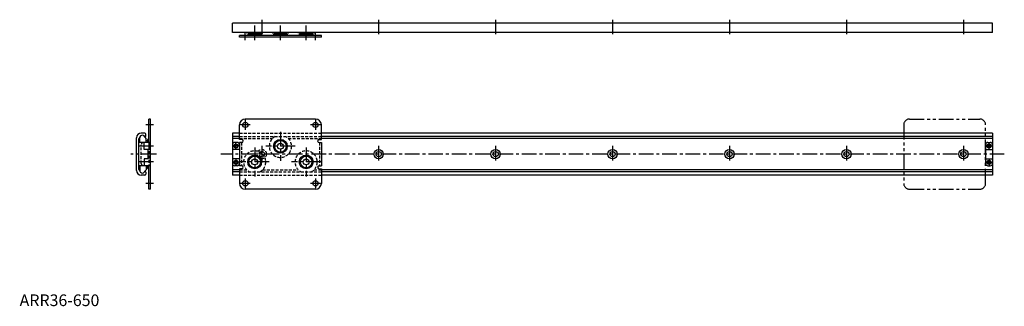
# Model space of a CAD drawing. Extents: x 0 to 842, y 0 to 245.
import ezdxf

# ---------------------------------------------------------------- set-up
doc = ezdxf.new("R2010")
doc.units = 0
doc.header["$LTSCALE"] = 10
doc.header["$MEASUREMENT"] = 0
for name, pattern in [('CENTER', [2, 1.25, -0.25, 0.25, -0.25]), ('HIDDEN', [0.375, 0.25, -0.125]), ('PHANTOM', [2.5, 1.25, -0.25, 0.25, -0.25, 0.25, -0.25])]:
    doc.linetypes.add(name, pattern=pattern)
doc.layers.get('0').update_dxf_attribs({"linetype": 'CONTINUOUS'})
for name, color, linetype in [('1', 1, 'CENTER'), ('2', 2, 'HIDDEN'), ('5', 3, 'PHANTOM')]:
    doc.layers.add(name, color=color, linetype=linetype)
doc.styles.add('Standard1', font='arial.ttf')

msp = doc.modelspace()

# ---------------------------------------------------------------- linework, layer by layer
for p, q in [((832, 242), (182, 242)), ((182, 234), (182, 242)), ((832, 234), (832, 242)), ((832, 234), (182, 234)), ((188, 230), (188, 231.6)), ((258, 231.6), (188, 231.6)), ((258, 230), (188, 230)), ((207.7, 233.8), (194.3, 233.8)), ((195.34, 232.5), (194.44, 231.6)), ((206.66, 232.5), (195.34, 232.5)), ((196, 233.8), (196, 233)), ((196, 233), (196.5, 232.5)), ((206, 233), (196, 233)), ((205.5, 232.5), (206, 233)), ((206, 233), (206, 233.8)), ((207.56, 231.6), (206.66, 232.5)), ((229.7, 233.8), (216.3, 233.8)), ((217.34, 232.5), (216.44, 231.6)), ((228.66, 232.5), (217.34, 232.5)), ((218, 233.8), (218, 233)), ((218, 233), (218.5, 232.5)), ((228, 233), (218, 233)), ((227.5, 232.5), (228, 233)), ((228, 233), (228, 233.8)), ((229.56, 231.6), (228.66, 232.5)), ((251.7, 233.8), (238.3, 233.8)), ((239.34, 232.5), (238.44, 231.6)), ((250.66, 232.5), (239.34, 232.5)), ((240, 233.8), (240, 233)), ((240, 233), (240.5, 232.5)), ((250, 233), (240, 233)), ((249.5, 232.5), (250, 233)), ((250, 233), (250, 233.8)), ((251.56, 231.6), (250.66, 232.5)), ((258, 230), (258, 231.6)), ((112, 160), (110.4, 160)), ((110.4, 140), (110.4, 160)), ((112, 100), (112, 160)), ((253, 160), (193, 160)), ((188, 142.5), (188, 155)), ((258, 142.5), (258, 155)), ((100, 116), (100, 144)), ((102, 116.81), (102, 143.19)), ((102.15, 143.55), (102.58, 143.98)), ((102.7, 140), (102.7, 143.9)), ((102.72, 144.26), (102.75, 144.38)), ((107, 148), (104, 148)), ((107.5, 145.05), (106.99, 145.05)), ((107.3, 143.9), (107.7, 143.9)), ((108, 145.55), (108, 147)), ((108.2, 140), (108.2, 143.4)), ((109.5, 142.36), (110.4, 143.26)), ((182, 148), (182, 112)), ((188, 148), (182, 148)), ((188, 145.05), (182, 145.05)), ((188, 143.4), (182, 143.4)), ((832, 148), (258, 148)), ((832, 145.05), (258, 145.05)), ((832, 143.4), (258, 143.4)), ((832, 148), (832, 112)), ((112, 140), (102, 140)), ((106.5, 134), (106.5, 140)), ((108.2, 141.7), (109, 141.7)), ((109, 141.7), (109.5, 141.2)), ((109.5, 140), (109.5, 142.36)), ((186, 140), (184, 140)), ((189.95, 142.5), (188, 142.5)), ((189.95, 140), (188, 140)), ((188, 140), (188, 120)), ((256.05, 142.5), (258, 142.5)), ((256.05, 140), (258, 140)), ((258, 140), (258, 120)), ((826, 138), (826, 122)), ((828, 140), (830, 140)), ((110, 134), (106.5, 134)), ((110, 126), (110, 134)), ((188, 134), (182, 134)), ((826, 134), (832, 134)), ((112, 120), (102, 120)), ((102.7, 120), (102.7, 116.1)), ((106.5, 126), (106.5, 120)), ((110, 126), (106.5, 126)), ((108.2, 120), (108.2, 116.6)), ((108.2, 118.3), (109, 118.3)), ((109, 118.3), (109.5, 118.8)), ((109.5, 117.64), (109.5, 120)), ((110.4, 100), (110.4, 120)), ((188, 126), (182, 126)), ((186, 120), (184, 120)), ((189.95, 120), (188, 120)), ((256.05, 120), (258, 120)), ((826, 126), (832, 126)), ((828, 120), (830, 120)), ((102.15, 116.45), (102.58, 116.02)), ((102.72, 115.74), (102.75, 115.62)), ((107, 112), (104, 112)), ((107.5, 114.95), (106.99, 114.95)), ((107.3, 116.1), (107.7, 116.1)), ((108, 114.45), (108, 113)), ((109.5, 117.64), (110.4, 116.74)), ((188, 116.6), (182, 116.6)), ((188, 114.95), (182, 114.95)), ((188, 112), (182, 112)), ((189.95, 117.5), (188, 117.5)), ((188, 117.5), (188, 105)), ((256.05, 117.5), (258, 117.5)), ((258, 117.5), (258, 105)), ((832, 116.6), (258, 116.6)), ((832, 114.95), (258, 114.95)), ((832, 112), (258, 112)), ((112, 100), (110.4, 100)), ((253, 100), (193, 100))]:
    msp.add_line(p, q)
for centre, radius in [((193, 155), 2.25), ((253, 155), 2.25), ((185, 137), 1.75), ((185, 137), 1.3), ((223, 136.7), 5.9), ((223, 136.7), 5), ((223, 136.7), 2.5), ((829, 137), 1.75), ((829, 137), 1.3), ((201, 123.3), 5.9), ((201, 123.3), 5), ((245, 123.3), 5.9), ((245, 123.3), 5), ((307, 130), 4), ((307, 130), 2.25), ((407, 130), 4), ((407, 130), 2.25), ((507, 130), 4), ((507, 130), 2.25), ((607, 130), 4), ((607, 130), 2.25), ((707, 130), 4), ((707, 130), 2.25), ((807, 130), 4), ((807, 130), 2.25), ((185, 123), 1.75), ((185, 123), 1.3), ((201, 123.3), 2.5), ((245, 123.3), 2.5), ((829, 123), 1.75), ((829, 123), 1.3), ((193, 105), 2.25), ((253, 105), 2.25)]:
    msp.add_circle(centre, radius)
for centre, radius, start, end in [((194.3, 234.3), 0.5, 216.8699, 270), ((207.7, 234.3), 0.5, 270, 323.1301), ((216.3, 234.3), 0.5, 216.8699, 270), ((229.7, 234.3), 0.5, 270, 323.1301), ((238.3, 234.3), 0.5, 216.8699, 270), ((251.7, 234.3), 0.5, 270, 323.1301), ((193, 155), 5, 90, 180), ((253, 155), 5, 0, 90), ((104, 144), 4, 90, 180), ((102.5, 143.19), 0.5, 135, 180), ((102.23, 144.33), 0.5, 315, 351.99588), ((105, 143.9), 2.3, 0, 180), ((107, 147), 1, 0, 90), ((107.5, 145.55), 0.5, 270, 0), ((107.7, 143.4), 0.5, 0, 90), ((184, 138), 2, 90, 180), ((186, 138), 2, 0, 90), ((189.95, 141.25), 1.25, 270, 90), ((256.05, 141.25), 1.25, 90, 270), ((828, 138), 2, 90, 180), ((830, 138), 2, 0, 90), ((184, 122), 2, 180, 270), ((186, 122), 2, 270, 0), ((189.95, 118.75), 1.25, 270, 90), ((256.05, 118.75), 1.25, 90, 270), ((828, 122), 2, 180, 270), ((830, 122), 2, 270, 0), ((104, 116), 4, 180, 270), ((102.5, 116.81), 0.5, 180, 225), ((102.23, 115.67), 0.5, 8.00412, 45), ((105, 116.1), 2.3, 180, 0), ((107, 113), 1, 270, 0), ((107.5, 114.45), 0.5, 0, 90), ((107.7, 116.6), 0.5, 270, 0), ((193, 105), 5, 180, 270), ((253, 105), 5, 270, 0)]:
    msp.add_arc(centre, radius, start, end)
at = {"layer": '1'}
for p, q in [((207, 245), (207, 231)), ((307, 245), (307, 231)), ((407, 245), (407, 231)), ((507, 245), (507, 231)), ((607, 245), (607, 231)), ((707, 245), (707, 231)), ((807, 245), (807, 231)), ((201, 227.5), (201, 241.8)), ((223, 227.5), (223, 241.8)), ((245, 227.5), (245, 241.8)), ((193, 227.5), (193, 234.1)), ((253, 227.5), (253, 234.1)), ((114.5, 155), (107.9, 155)), ((197.25, 155), (188.75, 155)), ((193, 159.25), (193, 150.75)), ((257.25, 155), (248.75, 155)), ((253, 159.25), (253, 150.75)), ((223, 149.2), (223, 124.2)), ((114.5, 136.7), (100.2, 136.7)), ((188.25, 137), (181.75, 137)), ((185, 133.75), (185, 140.25)), ((201, 135.8), (201, 110.8)), ((207, 137), (207, 123)), ((235.5, 136.7), (210.5, 136.7)), ((245, 135.8), (245, 110.8)), ((307, 137), (307, 123)), ((407, 137), (407, 123)), ((507, 137), (507, 123)), ((607, 137), (607, 123)), ((707, 137), (707, 123)), ((807, 137), (807, 123)), ((825.75, 137), (832.25, 137)), ((829, 133.75), (829, 140.25)), ((117, 130), (95, 130)), ((842, 130), (172, 130)), ((114.5, 123.3), (100.2, 123.3)), ((188.25, 123), (181.75, 123)), ((185, 126.25), (185, 119.75)), ((213.5, 123.3), (188.5, 123.3)), ((257.5, 123.3), (232.5, 123.3)), ((825.75, 123), (832.25, 123)), ((829, 126.25), (829, 119.75)), ((114.5, 105), (107.9, 105)), ((197.25, 105), (188.75, 105)), ((193, 109.25), (193, 100.75)), ((257.25, 105), (248.75, 105)), ((253, 109.25), (253, 100.75))]:
    msp.add_line(p, q, dxfattribs=at)
at = {"layer": '2'}
for p, q in [((188, 148), (258, 148)), ((188, 145.05), (258, 145.05)), ((188, 143.4), (216.27, 143.4)), ((229.73, 143.4), (258, 143.4)), ((104, 122), (104, 138)), ((110.4, 140), (110.4, 120)), ((189.6, 140), (189.6, 120)), ((256.4, 140), (256.4, 120)), ((188, 116.6), (194.27, 116.6)), ((188, 114.95), (258, 114.95)), ((188, 112), (258, 112)), ((207.73, 116.6), (238.27, 116.6)), ((251.73, 116.6), (258, 116.6))]:
    msp.add_line(p, q, dxfattribs=at)
for radius in [4, 2.25]:
    msp.add_circle((207, 130), radius, dxfattribs=at)
for centre, radius, start, end in [((223, 136.7), 9.5, 118.48435, 61.51565), ((106, 138), 2, 90, 180), ((201, 123.3), 9.5, 298.48435, 241.51565), ((245, 123.3), 9.5, 298.48435, 241.51565), ((106, 122), 2, 180, 270)]:
    msp.add_arc(centre, radius, start, end, dxfattribs=at)
at = {"layer": '5'}
for p, q in [((761, 160), (821, 160)), ((756, 155), (756, 105)), ((826, 105), (826, 155)), ((761, 100), (821, 100))]:
    msp.add_line(p, q, dxfattribs=at)
for centre, start, end in [((761, 155), 90, 180), ((821, 155), 0, 90), ((761, 105), 180, 270), ((821, 105), 270, 0)]:
    msp.add_arc(centre, 5, start, end, dxfattribs=at)

# ---------------------------------------------------------------- texts
at = {"color": 3, "style": 'Standard1'}
msp.add_text('ARR36-650', height=10, dxfattribs=at).set_placement((0, 0))

doc.saveas('drawing.dxf')
